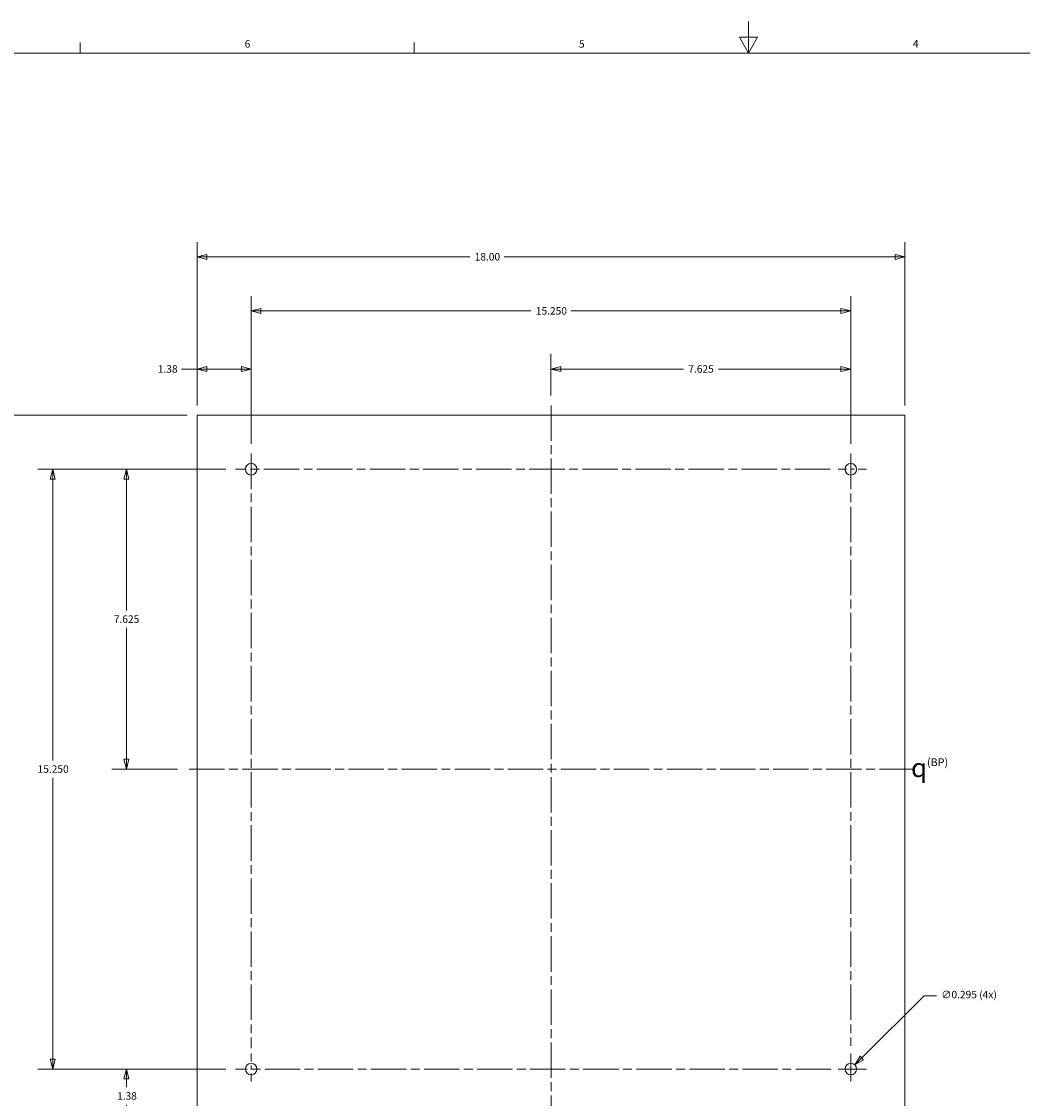
# Model space of a CAD drawing. Units: inches. Extents: x 0.2 to 67.8, y 1.2 to 42.8.
# Drawn here: x 15.5 to 41, y 15.4 to 42.8 of the extents above; entities that cross this region are included whole.
import ezdxf

# ---------------------------------------------------------------- set-up
doc = ezdxf.new("R2010")
doc.units = ezdxf.units.IN
doc.header["$LTSCALE"] = 2
doc.header["$MEASUREMENT"] = 0
doc.linetypes.add('CHAIN', pattern=[0.7087, 0.4724, -0.0591, 0.1181, -0.0591])
for name, color, linetype, lineweight in [('Border (ANSI)', 7, 'Continuous', 9), ('Center Mark (ANSI)', 7, 'Continuous', 9), ('Centerline (ANSI)', 1, 'Continuous', 9), ('Dimension (ANSI)', 7, 'Continuous', 9), ('Symbol (ANSI)', 7, 'Continuous', 13), ('Visible (ANSI)', 7, 'Continuous', 18)]:
    doc.layers.add(name, color=color, linetype=linetype, lineweight=lineweight)
doc.styles.add('Note Text (ANSI)', font='arial.ttf')
doc.dimstyles.new('.XX', dxfattribs={"dimscale": 2, "dimtxt": 0.095, "dimasz": 0.125, "dimexe": 0.1875, "dimexo": 0.125, "dimgap": 0.0625, "dimtad": 0, "dimtih": 1, "dimtoh": 1, "dimrnd": 1e-08, "dimzin": 0, "dimdsep": 46, "dimtxsty": 'Note Text (ANSI)', "dimblk": 'Filled-1', "dimcen": 0.09, "dimdle": 0.45, "dimclrd": 256, "dimclre": 256, "dimclrt": 256, "dimadec": 0, "dimazin": 1, "dimtfac": 1.263158, "dimtofl": 0, "dimtmove": 0, "dimatfit": 3, "dimfxl": 1, "dimtolj": 1, "dimtzin": 4, "dimlwd": -1, "dimlwe": -1, "dimarcsym": 0})
doc.dimstyles.new('.XXX', dxfattribs={"dimscale": 2, "dimtxt": 0.095, "dimasz": 0.125, "dimexe": 0.1875, "dimexo": 0.125, "dimgap": 0.0625, "dimtad": 0, "dimtih": 1, "dimtoh": 1, "dimdec": 3, "dimrnd": 1e-08, "dimzin": 0, "dimdsep": 46, "dimtxsty": 'Note Text (ANSI)', "dimblk": 'Filled-1', "dimcen": 0.09, "dimdle": 0.45, "dimclrd": 256, "dimclre": 256, "dimclrt": 256, "dimadec": 0, "dimazin": 1, "dimtfac": 1.263158, "dimtofl": 0, "dimtmove": 0, "dimatfit": 3, "dimfxl": 1, "dimtolj": 1, "dimtzin": 4, "dimlwd": -1, "dimlwe": -1, "dimarcsym": 0})

# ---------------------------------------------------------------- blocks, each defined once
blk = doc.blocks.new('Borders Default Border')
at = {"layer": 'Border (ANSI)'}
for p, q in [((8.5, 21), (8.5, 21.135)), ((12.75, 21), (12.75, 21.135))]:
    blk.add_line(p, q, dxfattribs=at)
at = {"layer": 'Border (ANSI)', "flags": 128}
for points in [[(17, 21.4), (17, 21), (16.885, 21.2), (17.115, 21.2), (17, 21)], [(0.5, 1), (0.5, 21), (33.5, 21), (33.5, 1), (0.5, 1)]]:
    blk.add_lwpolyline(points, dxfattribs=at)
at = {"layer": 'Border (ANSI)', "char_height": 0.095, "attachment_point": 7, "style": 'Note Text (ANSI)'}
for s, insert in [('6', (10.593, 21.038)), ('5', (14.844, 21.038)), ('4', (19.09, 21.04))]:
    blk.add_mtext(s, dxfattribs=dict(at, insert=insert))
blk = doc.blocks.new('CL_BP')
at = {"layer": 'Symbol (ANSI)', "insert": (-0.258, 0.147), "char_height": 0.095, "attachment_point": 1, "style": 'Note Text (ANSI)'}
blk.add_mtext('\\fAIGDT|b0|i0;\\H0.2400;q\\fArial|b0|i0;\\H0.1000;(BP)', dxfattribs=at)
blk = doc.blocks.new('Filled-1')
at = {"color": 0}
for p, q in [((0, 0), (-1, 0.25)), ((-1, 0.25), (-1, -0.25)), ((-1, 0), (0, 0)), ((-1, -0.25), (0, 0))]:
    blk.add_line(p, q, dxfattribs=at)
at = {"color": 0, "flags": 128}
blk.add_lwpolyline([(-1, -0.25), (0, 0), (-1, 0.25), (-1, -0.25)], dxfattribs=at)
at = {"color": 0}
blk.add_solid([(-1, -0.25), (0, 0), (-1, 0.25), (-1, -0.25)], dxfattribs=at)
blk = doc.blocks.new('*D34')
at = {"layer": 'Defpoints', "color": 0}
for p in [(18.18, 31.416), (20.955, 31.416), (19.727, 23.791)]:
    blk.add_point(p, dxfattribs=at)
at = {"layer": 'Dimension (ANSI)'}
for p, q in [((20.705, 31.416), (17.805, 31.416)), ((18.18, 31.166), (18.18, 27.826)), ((18.18, 24.041), (18.18, 27.382)), ((19.477, 23.791), (17.805, 23.791))]:
    blk.add_line(p, q, dxfattribs=at)
at = {"layer": 'Dimension (ANSI)', "xscale": 0.25, "yscale": 0.25, "zscale": 0.25}
for p, rotation in [((18.18, 31.416), 90), ((18.18, 23.791), 270)]:
    blk.add_blockref('Filled-1', p, dxfattribs=dict(at, rotation=rotation))
at = {"layer": 'Dimension (ANSI)', "insert": (17.859, 27.701), "char_height": 0.19, "attachment_point": 1, "style": 'Note Text (ANSI)'}
blk.add_mtext('\\A1;7.625', dxfattribs=at)
blk = doc.blocks.new('*D35')
at = {"layer": 'Defpoints', "color": 0}
for p in [(20.955, 31.416), (16.305, 16.166), (20.955, 16.166)]:
    blk.add_point(p, dxfattribs=at)
at = {"layer": 'Dimension (ANSI)'}
for p, q in [((20.705, 31.416), (15.93, 31.416)), ((16.305, 31.166), (16.305, 24.013)), ((16.305, 16.416), (16.305, 23.569)), ((20.705, 16.166), (15.93, 16.166))]:
    blk.add_line(p, q, dxfattribs=at)
at = {"layer": 'Dimension (ANSI)', "xscale": 0.25, "yscale": 0.25, "zscale": 0.25}
for p, rotation in [((16.305, 31.416), 90), ((16.305, 16.166), 270)]:
    blk.add_blockref('Filled-1', p, dxfattribs=dict(at, rotation=rotation))
at = {"layer": 'Dimension (ANSI)', "insert": (15.92, 23.888), "char_height": 0.19, "attachment_point": 1, "style": 'Note Text (ANSI)'}
blk.add_mtext('\\A1;15.250', dxfattribs=at)
blk = doc.blocks.new('*D36')
at = {"layer": 'Defpoints', "color": 0}
for p in [(19.977, 32.791), (14.077, 14.791), (19.977, 14.791)]:
    blk.add_point(p, dxfattribs=at)
at = {"layer": 'Dimension (ANSI)'}
for p, q in [((19.727, 32.791), (13.702, 32.791)), ((14.077, 32.541), (14.077, 22.695)), ((14.077, 15.041), (14.077, 22.251)), ((19.727, 14.791), (13.702, 14.791))]:
    blk.add_line(p, q, dxfattribs=at)
at = {"layer": 'Dimension (ANSI)', "xscale": 0.25, "yscale": 0.25, "zscale": 0.25}
for p, rotation in [((14.077, 32.791), 90), ((14.077, 14.791), 270)]:
    blk.add_blockref('Filled-1', p, dxfattribs=dict(at, rotation=rotation))
at = {"layer": 'Dimension (ANSI)', "insert": (13.766, 22.57), "char_height": 0.19, "attachment_point": 1, "style": 'Note Text (ANSI)'}
blk.add_mtext('\\A1;18.00', dxfattribs=at)
blk = doc.blocks.new('*D37')
at = {"layer": 'Defpoints', "color": 0}
for p in [(18.18, 16.166), (20.955, 16.166), (19.977, 14.791)]:
    blk.add_point(p, dxfattribs=at)
at = {"layer": 'Dimension (ANSI)'}
for p, q in [((20.705, 16.166), (17.805, 16.166)), ((18.18, 15.916), (18.18, 15.701)), ((18.18, 15.041), (18.18, 15.257)), ((19.727, 14.791), (17.805, 14.791))]:
    blk.add_line(p, q, dxfattribs=at)
at = {"layer": 'Dimension (ANSI)', "xscale": 0.25, "yscale": 0.25, "zscale": 0.25}
for p, rotation in [((18.18, 16.166), 90), ((18.18, 14.791), 270)]:
    blk.add_blockref('Filled-1', p, dxfattribs=dict(at, rotation=rotation))
at = {"layer": 'Dimension (ANSI)', "insert": (17.942, 15.576), "char_height": 0.19, "attachment_point": 1, "style": 'Note Text (ANSI)'}
blk.add_mtext('\\A1;1.38', dxfattribs=at)
blk = doc.blocks.new('*D38')
at = {"layer": 'Defpoints', "color": 0}
for p in [(36.602, 33.964), (28.977, 33.041), (36.602, 31.814)]:
    blk.add_point(p, dxfattribs=at)
at = {"layer": 'Dimension (ANSI)'}
for p, q in [((28.977, 33.291), (28.977, 34.339)), ((36.602, 32.064), (36.602, 34.339)), ((29.227, 33.964), (32.344, 33.964)), ((36.352, 33.964), (33.235, 33.964))]:
    blk.add_line(p, q, dxfattribs=at)
at = {"layer": 'Dimension (ANSI)', "xscale": 0.25, "yscale": 0.25, "zscale": 0.25, "rotation": 180}
blk.add_blockref('Filled-1', (28.977, 33.964), dxfattribs=at)
at = {"layer": 'Dimension (ANSI)', "xscale": 0.25, "yscale": 0.25, "zscale": 0.25}
blk.add_blockref('Filled-1', (36.602, 33.964), dxfattribs=at)
at = {"layer": 'Dimension (ANSI)', "insert": (32.469, 34.061), "char_height": 0.19, "attachment_point": 1, "style": 'Note Text (ANSI)'}
blk.add_mtext('\\A1;7.625', dxfattribs=at)
blk = doc.blocks.new('*D39')
at = {"layer": 'Defpoints', "color": 0}
for p in [(21.352, 35.441), (21.352, 31.814), (36.602, 31.814)]:
    blk.add_point(p, dxfattribs=at)
at = {"layer": 'Dimension (ANSI)'}
for p, q in [((21.352, 32.064), (21.352, 35.816)), ((36.602, 32.064), (36.602, 35.816)), ((21.602, 35.441), (28.467, 35.441)), ((36.352, 35.441), (29.488, 35.441))]:
    blk.add_line(p, q, dxfattribs=at)
at = {"layer": 'Dimension (ANSI)', "xscale": 0.25, "yscale": 0.25, "zscale": 0.25, "rotation": 180}
blk.add_blockref('Filled-1', (21.352, 35.441), dxfattribs=at)
at = {"layer": 'Dimension (ANSI)', "xscale": 0.25, "yscale": 0.25, "zscale": 0.25}
blk.add_blockref('Filled-1', (36.602, 35.441), dxfattribs=at)
at = {"layer": 'Dimension (ANSI)', "insert": (28.592, 35.538), "char_height": 0.19, "attachment_point": 1, "style": 'Note Text (ANSI)'}
blk.add_mtext('\\A1;15.250', dxfattribs=at)
blk = doc.blocks.new('*D40')
at = {"layer": 'Defpoints', "color": 0}
for p in [(19.977, 36.816), (19.977, 32.791), (37.977, 32.791)]:
    blk.add_point(p, dxfattribs=at)
at = {"layer": 'Dimension (ANSI)'}
for p, q in [((19.977, 33.041), (19.977, 37.191)), ((37.977, 33.041), (37.977, 37.191)), ((20.227, 36.816), (26.911, 36.816)), ((37.727, 36.816), (27.784, 36.816))]:
    blk.add_line(p, q, dxfattribs=at)
at = {"layer": 'Dimension (ANSI)', "xscale": 0.25, "yscale": 0.25, "zscale": 0.25, "rotation": 180}
blk.add_blockref('Filled-1', (19.977, 36.816), dxfattribs=at)
at = {"layer": 'Dimension (ANSI)', "xscale": 0.25, "yscale": 0.25, "zscale": 0.25}
blk.add_blockref('Filled-1', (37.977, 36.816), dxfattribs=at)
at = {"layer": 'Dimension (ANSI)', "insert": (27.036, 36.913), "char_height": 0.19, "attachment_point": 1, "style": 'Note Text (ANSI)'}
blk.add_mtext('\\A1;18.00', dxfattribs=at)
blk = doc.blocks.new('*D41')
at = {"layer": 'Defpoints', "color": 0}
for p in [(21.352, 33.964), (19.977, 32.791), (21.352, 31.814)]:
    blk.add_point(p, dxfattribs=at)
at = {"layer": 'Dimension (ANSI)'}
for p, q in [((19.977, 33.041), (19.977, 34.339)), ((21.352, 32.064), (21.352, 34.339)), ((19.977, 33.964), (19.578, 33.964)), ((21.102, 33.964), (20.227, 33.964))]:
    blk.add_line(p, q, dxfattribs=at)
at = {"layer": 'Dimension (ANSI)', "xscale": 0.25, "yscale": 0.25, "zscale": 0.25, "rotation": 180}
blk.add_blockref('Filled-1', (19.977, 33.964), dxfattribs=at)
at = {"layer": 'Dimension (ANSI)', "xscale": 0.25, "yscale": 0.25, "zscale": 0.25}
blk.add_blockref('Filled-1', (21.352, 33.964), dxfattribs=at)
at = {"layer": 'Dimension (ANSI)', "insert": (18.977, 34.061), "char_height": 0.19, "attachment_point": 1, "style": 'Note Text (ANSI)'}
blk.add_mtext('\\A1;1.38', dxfattribs=at)
blk = doc.blocks.new('*D42')
at = {"layer": 'Defpoints', "color": 0}
for p in [(36.707, 16.271), (36.498, 16.062)]:
    blk.add_point(p, dxfattribs=at)
at = {"layer": 'Dimension (ANSI)'}
for p, q in [((38.464, 18.028), (36.883, 16.447)), ((38.777, 18.028), (38.464, 18.028)), ((36.422, 16.166), (36.782, 16.166)), ((36.602, 15.986), (36.602, 16.346))]:
    blk.add_line(p, q, dxfattribs=at)
at = {"layer": 'Dimension (ANSI)', "xscale": 0.25, "yscale": 0.25, "zscale": 0.25, "rotation": 224.9999999999903}
blk.add_blockref('Filled-1', (36.707, 16.271), dxfattribs=at)
at = {"layer": 'Dimension (ANSI)', "insert": (38.902, 18.154), "char_height": 0.19, "attachment_point": 1, "style": 'Note Text (ANSI)'}
blk.add_mtext('\\A1;∅0.295 (4x)', dxfattribs=at)

msp = doc.modelspace()

# ---------------------------------------------------------------- linework, layer by layer
at = {"layer": 'Center Mark (ANSI)', "linetype": 'CHAIN', "ltscale": 0.952448}
for p, q in [((21.3524, 31.8137), (21.3524, 16.6959)), ((36.6024, 31.8137), (36.6024, 16.7575)), ((36.0757, 31.4162), (20.9549, 31.4162)), ((36.0993, 16.1662), (20.9549, 16.1662))]:
    msp.add_line(p, q, dxfattribs=at)
at = {"layer": 'Center Mark (ANSI)', "linetype": 'CHAIN', "ltscale": 0.220721}
for p, q in [((36.9999, 31.4162), (36.2049, 31.4162)), ((21.3524, 16.5637), (21.3524, 15.7687)), ((36.6024, 16.5637), (36.6024, 15.7687)), ((36.9999, 16.1662), (36.2049, 16.1662))]:
    msp.add_line(p, q, dxfattribs=at)
at = {"layer": 'Centerline (ANSI)', "linetype": 'CHAIN', "ltscale": 0.952448}
for p, q in [((28.9774, 33.0412), (28.9774, 14.5412)), ((38.2274, 23.7912), (19.7274, 23.7912))]:
    msp.add_line(p, q, dxfattribs=at)
at = {"layer": 'Visible (ANSI)'}
for p, q in [((19.9774, 32.7912), (19.9774, 14.7912)), ((37.9774, 32.7912), (19.9774, 32.7912)), ((37.9774, 14.7912), (37.9774, 32.7912))]:
    msp.add_line(p, q, dxfattribs=at)
for centre in [(21.3524, 31.4162), (36.6024, 31.4162), (21.3524, 16.1662), (36.6024, 16.1662)]:
    msp.add_circle(centre, 0.1475, dxfattribs=at)

# ---------------------------------------------------------------- block references
at = {"xscale": 2, "yscale": 2, "zscale": 2}
for name, p in [('Borders Default Border', (0, 0)), ('CL_BP', (38.6493, 23.7734))]:
    msp.add_blockref(name, p, dxfattribs=at)

# ---------------------------------------------------------------- dimensions: what is measured, and where the dimension line sits
at = {"layer": 'Dimension (ANSI)'}
for base, p1, p2, angle, dimstyle, override, picture, middle in [((19.9774, 36.8162), (37.9774, 32.7912), (19.9774, 32.7912), 180, '.XX', {"dimgap": 0.0625, "dimtih": 0, "dimtoh": 0, "dimdec": 2, "dimtol": 0, "dimlim": 0, "dimtp": 0, "dimtm": 0, "dimtdec": 2, "dimatfit": 1}, '*D40', (27.3477, 36.8162)), ((21.3524, 35.4412), (36.6024, 31.8137), (21.3524, 31.8137), 180, '.XXX', {"dimgap": 0.0625, "dimtih": 0, "dimtoh": 0, "dimdec": 3, "dimtol": 0, "dimlim": 0, "dimtp": 0, "dimtm": 0, "dimtdec": 2, "dimatfit": 1}, '*D39', (28.9774, 35.4412)), ((21.352397858, 33.9637452939), (19.977397858, 32.7912452939), (21.352397858, 31.8137452939), 180, '.XX', {"dimgap": 0.0625, "dimtih": 0, "dimtoh": 0, "dimdec": 2, "dimtol": 0, "dimlim": 0, "dimtp": 0, "dimtm": 0, "dimtdec": 2, "dimatfit": 2}, '*D41', (19.2150845883, 33.9637452939)), ((36.6024, 33.9637), (28.9774, 33.0412), (36.6024, 31.8137), 180, '.XXX', {"dimgap": 0.0625, "dimtih": 0, "dimtoh": 0, "dimdec": 3, "dimtol": 0, "dimlim": 0, "dimtp": 0, "dimtm": 0, "dimtdec": 2, "dimatfit": 1}, '*D38', (32.7899, 33.9637)), ((14.0774, 14.7912), (19.9774, 32.7912), (19.9774, 14.7912), 90, '.XX', {"dimgap": 0.0625, "dimdec": 2, "dimtol": 0, "dimlim": 0, "dimtp": 0, "dimtm": 0, "dimtdec": 2, "dimatfit": 1}, '*D36', (14.0774, 22.473)), ((16.3049, 16.1662), (20.9549, 31.4162), (20.9549, 16.1662), 90, '.XXX', {"dimgap": 0.0625, "dimdec": 3, "dimtol": 0, "dimlim": 0, "dimtp": 0, "dimtm": 0, "dimtdec": 2, "dimatfit": 1}, '*D35', (16.3049, 23.7912)), ((18.1799, 31.4162), (19.7274, 23.7912), (20.9549, 31.4162), 90, '.XXX', {"dimgap": 0.0625, "dimdec": 3, "dimtol": 0, "dimlim": 0, "dimtp": 0, "dimtm": 0, "dimtdec": 2, "dimatfit": 1}, '*D34', (18.1799, 27.6037)), ((18.179897858, 16.1662452939), (19.977397858, 14.7912452939), (20.954897858, 16.1662452939), 270, '.XX', {"dimgap": 0.0625, "dimdec": 2, "dimtol": 0, "dimlim": 0, "dimtp": 0, "dimtm": 0, "dimtdec": 2, "dimatfit": 1}, '*D37', (18.179897858, 15.4787452939))]:
    dim = msp.add_linear_dim(base=base, p1=p1, p2=p2, angle=angle, dimstyle=dimstyle, override=override, dxfattribs=at)
    dim.commit()
    dim.dimension.update_dxf_attribs({"geometry": picture, "text_midpoint": middle, "dimtype": 160})
dim = msp.add_diameter_dim_2p(p1=(36.4981, 16.0619), p2=(36.7067, 16.2705), text='<> (4x)', dimstyle='.XXX', override={"dimgap": 0.0625, "dimdec": 3, "dimlfac": 1, "dimtol": 0, "dimlim": 0, "dimtp": 0, "dimtm": 0, "dimtdec": 2}, dxfattribs=at)
dim.commit()
dim.dimension.update_dxf_attribs({"geometry": '*D42', "text_midpoint": (39.5927, 18.0277), "dimtype": 163})

doc.saveas('drawing.dxf')
